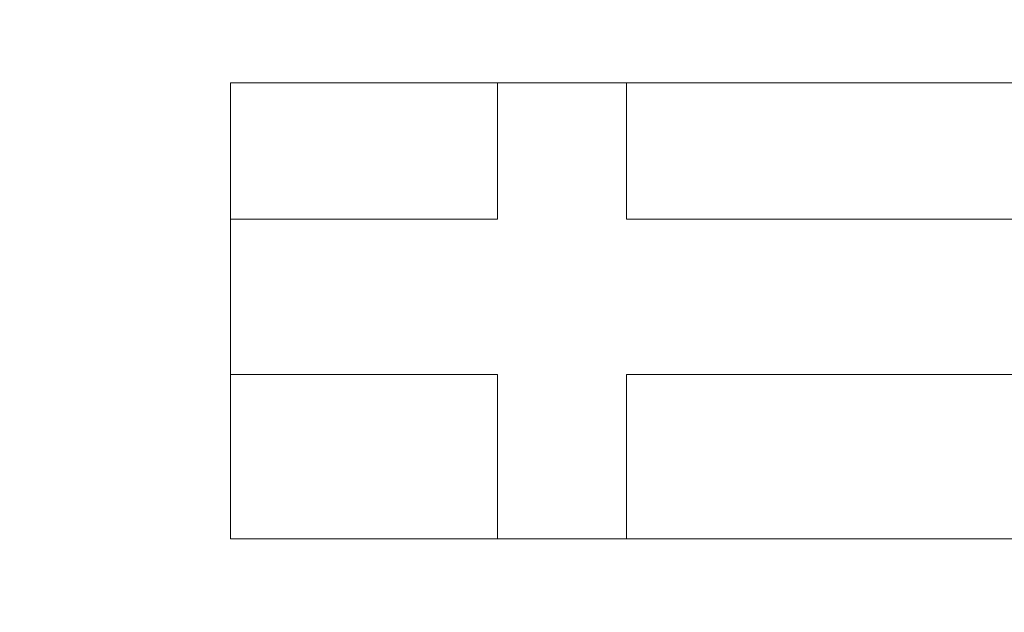
# Model space of a CAD drawing. Units: millimetres. Extents: x -229 to 229, y 949 to 1458.
# Drawn here: x -54 to -49, y 1158 to 1161 of the extents above; entities that cross this region are included whole.
import ezdxf

# ---------------------------------------------------------------- set-up
doc = ezdxf.new("R2010")
doc.units = ezdxf.units.MM
doc.layers.add('1', color=7, linetype='CONTINUOUS', true_color=0xffffff)

msp = doc.modelspace()

# ---------------------------------------------------------------- linework, layer by layer
at = {"layer": '1', "color": 251, "linetype": 'Continuous', "lineweight": 13}
for p, q in [((-51.5025, 1161.1032, 14.7917), (-51.5025, 1161.1032, 15.0917)), ((-51.5025, 1161.1032, 14.7917), (-51.5025, 1160.381, 14.7917)), ((-50.8179, 1161.1032, 14.7917), (-51.5025, 1161.1032, 14.7917)), ((-51.5025, 1161.1032, 15.0917), (-51.5025, 1160.381, 15.0917)), ((-50.8179, 1161.1032, 15.0917), (-51.5025, 1161.1032, 15.0917)), ((-50.8179, 1161.1032, 14.7917), (-50.8179, 1161.1032, 15.0917)), ((-50.8179, 1160.381, 14.7917), (-50.8179, 1161.1032, 14.7917)), ((-50.8179, 1160.381, 15.0917), (-50.8179, 1161.1032, 15.0917)), ((-52.9165, 1160.381, 14.7917), (-52.9165, 1160.381, 15.0917)), ((-52.9165, 1160.381, 14.7917), (-52.9165, 1159.5576, 14.7917)), ((-51.5025, 1160.381, 14.7917), (-52.9165, 1160.381, 14.7917)), ((-52.9165, 1160.381, 15.0917), (-52.9165, 1159.5576, 15.0917)), ((-51.5025, 1160.381, 15.0917), (-52.9165, 1160.381, 15.0917)), ((-51.5025, 1160.381, 14.7917), (-51.5025, 1160.381, 15.0917)), ((-50.8179, 1160.381, 14.7917), (-50.8179, 1160.381, 15.0917)), ((-52.9165, 1159.5576, 14.7917), (-52.9165, 1159.5576, 15.0917)), ((-52.9165, 1159.5576, 14.7917), (-51.5025, 1159.5576, 14.7917)), ((-52.9165, 1159.5576, 15.0917), (-51.5025, 1159.5576, 15.0917)), ((-51.5025, 1159.5576, 14.7917), (-51.5025, 1159.5576, 15.0917)), ((-51.5025, 1159.5576, 14.7917), (-51.5025, 1158.6862, 14.7917)), ((-51.5025, 1159.5576, 15.0917), (-51.5025, 1158.6862, 15.0917)), ((-50.8179, 1159.5576, 14.7917), (-50.8179, 1159.5576, 15.0917)), ((-50.8179, 1158.6862, 14.7917), (-50.8179, 1159.5576, 14.7917)), ((-50.8179, 1158.6862, 15.0917), (-50.8179, 1159.5576, 15.0917)), ((-51.5025, 1158.6862, 14.7917), (-51.5025, 1158.6862, 15.0917)), ((-51.5025, 1158.6862, 14.7917), (-50.8179, 1158.6862, 14.7917)), ((-51.5025, 1158.6862, 15.0917), (-50.8179, 1158.6862, 15.0917)), ((-50.8179, 1158.6862, 14.7917), (-50.8179, 1158.6862, 15.0917))]:
    msp.add_line(p, q, dxfattribs=at)
for points in [[(-48.7998, 1160.381, 14.7917), (-48.926, 1160.381, 14.7917), (-49.0521, 1160.381, 14.7917), (-49.1782, 1160.381, 14.7917), (-49.3044, 1160.381, 14.7917), (-49.4305, 1160.381, 14.7917), (-49.5566, 1160.381, 14.7917), (-49.6827, 1160.381, 14.7917), (-49.8089, 1160.381, 14.7917), (-49.935, 1160.381, 14.7917), (-50.0611, 1160.381, 14.7917), (-50.1873, 1160.381, 14.7917), (-50.3134, 1160.381, 14.7917), (-50.4395, 1160.381, 14.7917), (-50.5656, 1160.381, 14.7917), (-50.6918, 1160.381, 14.7917), (-50.8179, 1160.381, 14.7917)], [(-48.7998, 1160.381, 15.0917), (-48.926, 1160.381, 15.0917), (-49.0521, 1160.381, 15.0917), (-49.1782, 1160.381, 15.0917), (-49.3044, 1160.381, 15.0917), (-49.4305, 1160.381, 15.0917), (-49.5566, 1160.381, 15.0917), (-49.6827, 1160.381, 15.0917), (-49.8089, 1160.381, 15.0917), (-49.935, 1160.381, 15.0917), (-50.0611, 1160.381, 15.0917), (-50.1873, 1160.381, 15.0917), (-50.3134, 1160.381, 15.0917), (-50.4395, 1160.381, 15.0917), (-50.5656, 1160.381, 15.0917), (-50.6918, 1160.381, 15.0917), (-50.8179, 1160.381, 15.0917)], [(-50.8179, 1159.5576, 14.7917), (-50.7289, 1159.5576, 14.7917), (-50.6398, 1159.5576, 14.7917), (-50.5508, 1159.5576, 14.7917), (-50.4617, 1159.5576, 14.7917), (-50.3727, 1159.5576, 14.7917), (-50.2837, 1159.5576, 14.7917), (-50.1946, 1159.5576, 14.7917), (-50.1056, 1159.5576, 14.7917), (-50.0165, 1159.5576, 14.7917), (-49.9275, 1159.5576, 14.7917), (-49.8385, 1159.5576, 14.7917), (-49.7494, 1159.5576, 14.7917), (-49.6604, 1159.5576, 14.7917), (-49.5713, 1159.5576, 14.7917), (-49.4823, 1159.5576, 14.7917), (-49.3933, 1159.5576, 14.7917), (-49.3042, 1159.5576, 14.7917), (-49.2152, 1159.5576, 14.7917), (-49.1262, 1159.5576, 14.7917), (-49.0371, 1159.5576, 14.7917), (-48.9481, 1159.5576, 14.7917), (-48.859, 1159.5576, 14.7917), (-48.77, 1159.5576, 14.7917)], [(-50.8179, 1159.5576, 15.0917), (-50.7289, 1159.5576, 15.0917), (-50.6398, 1159.5576, 15.0917), (-50.5508, 1159.5576, 15.0917), (-50.4617, 1159.5576, 15.0917), (-50.3727, 1159.5576, 15.0917), (-50.2837, 1159.5576, 15.0917), (-50.1946, 1159.5576, 15.0917), (-50.1056, 1159.5576, 15.0917), (-50.0165, 1159.5576, 15.0917), (-49.9275, 1159.5576, 15.0917), (-49.8385, 1159.5576, 15.0917), (-49.7494, 1159.5576, 15.0917), (-49.6604, 1159.5576, 15.0917), (-49.5713, 1159.5576, 15.0917), (-49.4823, 1159.5576, 15.0917), (-49.3933, 1159.5576, 15.0917), (-49.3042, 1159.5576, 15.0917), (-49.2152, 1159.5576, 15.0917), (-49.1262, 1159.5576, 15.0917), (-49.0371, 1159.5576, 15.0917), (-48.9481, 1159.5576, 15.0917), (-48.859, 1159.5576, 15.0917), (-48.77, 1159.5576, 15.0917)]]:
    msp.add_polyline3d(points, dxfattribs=at)

# ---------------------------------------------------------------- meshes
mesh = msp.add_polymesh((2, 2), dxfattribs=at)
for k, corner in enumerate([(-182.9705, 982.0226, 0.0917), (-201.618, 1409.2386, 0.0917), (200.9498, 998.7803, 0.0917), (182.3024, 1425.9962, 0.0917)]):
    mesh.set_mesh_vertex(divmod(k, 2), corner)
mesh = msp.add_polymesh((8, 8), dxfattribs=at)
for k, corner in enumerate([(0.0005, 992.679, 0.1763), (0.0005, 992.8437, 0.1539), (0.0005, 993.0089, 0.1349), (0.0005, 993.1744, 0.1194), (0.0005, 993.3402, 0.1073), (0.0005, 993.5063, 0.0987), (0.0005, 993.6725, 0.0935), (0.0005, 993.8387, 0.0917), (-95.3005, 1001.3183, 0.1676), (-95.2556, 1001.4679, 0.1475), (-95.2107, 1001.6178, 0.1305), (-95.1657, 1001.7681, 0.1165), (-95.1206, 1001.9185, 0.1057), (-95.0755, 1002.0692, 0.0979), (-95.0303, 1002.22, 0.0933), (-94.9852, 1002.3708, 0.0917), (-164.6706, 1063.9178, 0.1789), (-164.5188, 1063.988, 0.1558), (-164.3665, 1064.0584, 0.1362), (-164.214, 1064.1289, 0.1202), (-164.0611, 1064.1996, 0.1078), (-163.9081, 1064.2703, 0.0989), (-163.7549, 1064.3411, 0.0935), (-163.6017, 1064.412, 0.0917), (-187.6928, 1156.2469, 0.1977), (-187.5097, 1156.2655, 0.1696), (-187.326, 1156.2842, 0.1458), (-187.1418, 1156.303, 0.1264), (-186.9572, 1156.3218, 0.1112), (-186.7723, 1156.3406, 0.1004), (-186.5872, 1156.3594, 0.0939), (-186.402, 1156.3783, 0.0917), (-187.602, 1251.6313, 0.1976), (-187.419, 1251.6122, 0.1696), (-187.2354, 1251.5932, 0.1458), (-187.0513, 1251.574, 0.1264), (-186.8668, 1251.5549, 0.1112), (-186.6821, 1251.5357, 0.1004), (-186.4971, 1251.5164, 0.0939), (-186.312, 1251.4972, 0.0917), (-164.2956, 1343.8841, 0.1786), (-164.1444, 1343.8132, 0.1556), (-163.9927, 1343.7422, 0.1361), (-163.8408, 1343.671, 0.1201), (-163.6885, 1343.5997, 0.1077), (-163.5361, 1343.5283, 0.0988), (-163.3835, 1343.4569, 0.0935), (-163.2308, 1343.3854, 0.0917), (-94.5755, 1405.8983, 0.1677), (-94.5314, 1405.7483, 0.1476), (-94.4873, 1405.598, 0.1305), (-94.443, 1405.4474, 0.1166), (-94.3987, 1405.2965, 0.1057), (-94.3544, 1405.1455, 0.098), (-94.31, 1404.9943, 0.0933), (-94.2655, 1404.8431, 0.0917), (0.0005, 1414.3215, 0.1763), (0.0005, 1414.1567, 0.1539), (0.0005, 1413.9915, 0.1349), (0.0005, 1413.826, 0.1194), (0.0005, 1413.6602, 0.1073), (0.0005, 1413.4942, 0.0987), (0.0005, 1413.328, 0.0935), (0.0005, 1413.1617, 0.0917)]):
    mesh.set_mesh_vertex(divmod(k, 8), corner)
mesh = msp.add_polymesh((2, 2), dxfattribs=at)
for k, corner in enumerate([(-150.1636, 1032.1507, 15.0917), (-150.1636, 1374.8499, 15.0917), (150.1586, 1032.1507, 15.0917), (150.1586, 1374.8499, 15.0917)]):
    mesh.set_mesh_vertex(divmod(k, 2), corner)
mesh = msp.add_polymesh((2, 2), dxfattribs=at)
for k, corner in enumerate([(-143.5974, 1180.4624, 154.9719), (22.4605, 1059.8142, 154.9719), (-22.4655, 1347.1862, 154.9719), (143.5925, 1226.538, 154.9719)]):
    mesh.set_mesh_vertex(divmod(k, 2), corner)
at = {"layer": '1', "color": 8, "linetype": 'Continuous', "lineweight": 13}
mesh = msp.add_polymesh((8, 8), dxfattribs=at)
for k, corner in enumerate([(-187.8076, 1203.5002, -0.1155), (-220.4725, 1203.5002, 25.7548), (-228.9833, 1203.5002, 82.8845), (-226.7474, 1203.5002, 163.7831), (-219.6304, 1203.5002, 261.4007), (-206.0362, 1203.5002, 354.7553), (-179.5428, 1203.5002, 396.7384), (-122.3363, 1203.5002, 326.7719), (-184.0885, 1144.7398, -0.1155), (-216.1065, 1134.5197, 25.7548), (-224.4488, 1131.8568, 82.8845), (-222.2571, 1132.5564, 163.7831), (-215.2811, 1134.7831, 261.4007), (-201.9561, 1139.0365, 354.7553), (-175.9873, 1147.3257, 396.7384), (-119.9137, 1165.2245, 326.7719), (-172.5401, 1090.8425, -0.1155), (-202.5494, 1071.248, 25.7548), (-210.3684, 1066.1426, 82.8845), (-208.3142, 1067.4839, 163.7831), (-201.7758, 1071.7531, 261.4007), (-189.2867, 1079.9078, 354.7553), (-164.9471, 1095.8003, 396.7384), (-112.3912, 1130.1165, 326.7719), (-152.5757, 1046.6711, -0.1155), (-179.1127, 1019.394, 25.7548), (-186.0269, 1012.2869, 82.8845), (-184.2105, 1014.154, 163.7831), (-178.4286, 1020.0971, 261.4007), (-167.3846, 1031.4492, 354.7553), (-145.8613, 1053.5728, 396.7384), (-99.3867, 1101.3438, 326.7719), (-123.6766, 1016.8862, -0.1155), (-145.1871, 984.4286, 25.7548), (-150.7917, 975.9717, 82.8845), (-149.3193, 978.1934, 163.7831), (-144.6326, 985.2653, 261.4007), (-135.6805, 998.7733, 354.7553), (-118.234, 1025.0987, 396.7384), (-80.5621, 1081.9423, 326.7719), (-86.8773, 1001.4874, -0.1155), (-101.9874, 966.3515, 25.7548), (-105.9243, 957.1968, 82.8845), (-104.89, 959.6018, 163.7831), (-101.5978, 967.2573, 261.4007), (-95.3094, 981.8799, 354.7553), (-83.0541, 1010.3776, 396.7384), (-56.5916, 1071.9118, 326.7719), (-44.7663, 995.8144, -0.1155), (-52.552, 959.6917, 25.7548), (-54.5806, 950.2799, 82.8845), (-54.0477, 952.7525, 163.7831), (-52.3513, 960.6229, 261.4007), (-49.1111, 975.6562, 354.7553), (-42.7964, 1004.9542, 396.7384), (-29.161, 1068.2164, 326.7719), (0.0004, 995.004, -0.1155), (0.0009, 958.7404, 25.7548), (0.0011, 949.2919, 82.8845), (0.001, 951.7742, 163.7831), (0.0009, 959.6753, 261.4007), (0.0007, 974.7672, 354.7553), (0.0003, 1004.1795, 396.7384), (-0.0006, 1067.6886, 326.7719)]):
    mesh.set_mesh_vertex(divmod(k, 8), corner)
at = {"layer": '1', "color": 251, "linetype": 'Continuous', "lineweight": 13}
mesh = msp.add_polymesh((8, 8), dxfattribs=at)
for k, corner in enumerate([(-0.0012, 1067.6886, 326.7719), (-30.8803, 1068.3176, 326.7719), (-61.318, 1073.1892, 326.7719), (-88.1881, 1087.8757, 326.7719), (-105.8044, 1113.0119, 326.7719), (-115.7161, 1142.2132, 326.7718), (-120.7869, 1172.6623, 326.7719), (-122.3363, 1203.5002, 326.7719), (-0.0014, 1074.5579, 304.0809), (-29.612, 1075.391, 304.0646), (-58.5221, 1080.5095, 304.0283), (-83.7007, 1094.484, 304.021), (-100.6196, 1117.7776, 303.9324), (-110.6572, 1145.159, 303.8715), (-116.0335, 1174.0409, 303.835), (-117.73, 1203.5002, 303.7755), (-0.0017, 1079.0882, 280.7274), (-28.74, 1080.2108, 280.6613), (-56.6047, 1085.7738, 280.5823), (-80.6859, 1099.3835, 280.5709), (-97.4191, 1121.309, 280.4386), (-107.9331, 1147.3245, 280.367), (-113.8267, 1175.0552, 280.3484), (-115.7477, 1203.5002, 280.3004), (-0.0021, 1082.9647, 257.2555), (-27.9454, 1084.3851, 257.1583), (-54.8842, 1090.4129, 257.0553), (-78.0886, 1103.755, 257.0433), (-94.7967, 1124.4915, 256.8913), (-105.8412, 1149.2814, 256.819), (-112.2565, 1175.9729, 256.8156), (-114.3931, 1203.5002, 256.7795), (-0.0023, 1086.4211, 233.7179), (-27.178, 1088.1391, 233.6081), (-53.2526, 1094.628, 233.4979), (-75.7411, 1107.7648, 233.4852), (-92.5285, 1127.4492, 233.3328), (-104.1113, 1151.1095, 233.265), (-111.0209, 1176.8307, 233.2699), (-113.3529, 1203.5002, 233.2424), (-0.0026, 1089.481, 210.1255), (-26.4141, 1091.4958, 210.021), (-51.6588, 1098.4397, 209.9194), (-73.5644, 1111.4296, 209.9058), (-90.5092, 1130.1947, 209.7721), (-102.6158, 1152.8165, 209.7139), (-109.9772, 1177.6322, 209.7202), (-112.4791, 1203.5002, 209.6984), (-0.0027, 1091.8793, 186.4587), (-25.6234, 1094.2002, 186.3712), (-50.0387, 1101.62, 186.2942), (-71.4591, 1114.5608, 186.2839), (-88.6065, 1132.5862, 186.1955), (-101.1949, 1154.3109, 186.1604), (-108.9467, 1178.3345, 186.1689), (-111.5858, 1203.5002, 186.1553), (-0.0025, 1093.141, 162.702), (-24.7562, 1095.7932, 162.6767), (-48.2842, 1103.7576, 162.6556), (-69.2565, 1116.8177, 162.6544), (-86.5948, 1134.3682, 162.6315), (-99.5758, 1155.428, 162.624), (-107.6246, 1178.8611, 162.629), (-110.3577, 1203.5002, 162.6272)]):
    mesh.set_mesh_vertex(divmod(k, 8), corner)
mesh = msp.add_polymesh((8, 8), dxfattribs=at)
for k, corner in enumerate([(-0.0026, 1093.0494, 164.4483), (-0.0026, 1093.3961, 162.3114), (-0.0026, 1094.1946, 160.2991), (-0.0026, 1095.4075, 158.5058), (-0.0026, 1096.9779, 157.0156), (-0.0026, 1098.8322, 155.8983), (-0.0026, 1100.8835, 155.2063), (-0.0026, 1103.0357, 154.9719), (-24.4943, 1095.62, 164.2521), (-24.4149, 1095.9924, 162.1493), (-24.2443, 1096.7932, 160.1754), (-23.9901, 1097.9859, 158.4205), (-23.6641, 1099.5161, 156.9649), (-23.281, 1101.3138, 155.8748), (-22.8584, 1103.297, 155.2003), (-22.4155, 1105.3751, 154.9719), (-48.0448, 1103.4966, 163.8638), (-47.8573, 1103.8998, 161.8303), (-47.4963, 1104.6761, 159.9329), (-46.9775, 1105.7917, 158.2538), (-46.3234, 1107.1984, 156.8659), (-45.5622, 1108.8351, 155.8292), (-44.7271, 1110.631, 155.1886), (-43.8541, 1112.5082, 154.9719), (-69.1398, 1116.5539, 163.6769), (-68.8446, 1116.9248, 161.6775), (-68.301, 1117.6076, 159.8172), (-67.5321, 1118.5734, 158.1745), (-66.5704, 1119.7815, 156.8189), (-65.4563, 1121.1809, 155.8075), (-64.237, 1122.7125, 155.183), (-62.964, 1124.3116, 154.9719), (-86.6642, 1134.2342, 163.8603), (-86.3134, 1134.5085, 161.8274), (-85.6388, 1135.0361, 159.9307), (-84.6696, 1135.7941, 158.2523), (-83.4477, 1136.7496, 156.865), (-82.0261, 1137.8614, 155.8287), (-80.4663, 1139.0813, 155.1885), (-78.8359, 1140.3564, 154.9719), (-99.6924, 1155.3829, 164.1636), (-99.3343, 1155.5511, 162.0764), (-98.5853, 1155.9032, 160.1199), (-97.4791, 1156.423, 158.3823), (-96.0657, 1157.0873, 156.9421), (-94.4089, 1157.8659, 155.8643), (-92.5834, 1158.7239, 155.1976), (-90.6716, 1159.6223, 154.9719), (-107.7129, 1178.7806, 164.3793), (-107.3628, 1178.859, 162.2543), (-106.5765, 1179.035, 160.2555), (-105.3906, 1179.3005, 158.4758), (-103.8601, 1179.6431, 156.9977), (-102.0561, 1180.0469, 155.89), (-100.0624, 1180.4932, 155.2042), (-97.9716, 1180.9613, 154.9719), (-110.4531, 1203.5002, 164.4486), (-110.1064, 1203.5002, 162.3116), (-109.308, 1203.5002, 160.2992), (-108.0951, 1203.5002, 158.5059), (-106.5247, 1203.5002, 157.0157), (-104.6704, 1203.5002, 155.8983), (-102.619, 1203.5002, 155.2063), (-100.4668, 1203.5002, 154.9719)]):
    mesh.set_mesh_vertex(divmod(k, 8), corner)
mesh = msp.add_polymesh((2, 2), dxfattribs=at)
for k, corner in enumerate([(-46.2989, 1158.6862, 14.7917), (-46.2989, 1161.1032, 14.7917), (-52.9165, 1158.6862, 14.7917), (-52.9165, 1161.1032, 14.7917)]):
    mesh.set_mesh_vertex(divmod(k, 2), corner)
mesh = msp.add_polymesh((2, 2), dxfattribs=at)
for k, corner in enumerate([(-51.5025, 1161.1032, 14.7917), (-50.8179, 1161.1032, 14.7917), (-51.5025, 1161.1032, 15.0917), (-50.8179, 1161.1032, 15.0917)]):
    mesh.set_mesh_vertex(divmod(k, 2), corner)
mesh = msp.add_polymesh((2, 2), dxfattribs=at)
for k, corner in enumerate([(-51.5025, 1160.381, 14.7917), (-51.5025, 1161.1032, 14.7917), (-51.5025, 1160.381, 15.0917), (-51.5025, 1161.1032, 15.0917)]):
    mesh.set_mesh_vertex(divmod(k, 2), corner)
mesh = msp.add_polymesh((2, 2), dxfattribs=at)
for k, corner in enumerate([(-50.8179, 1160.381, 15.0917), (-50.8179, 1161.1032, 15.0917), (-50.8179, 1160.381, 14.7917), (-50.8179, 1161.1032, 14.7917)]):
    mesh.set_mesh_vertex(divmod(k, 2), corner)
mesh = msp.add_polymesh((2, 2), dxfattribs=at)
for k, corner in enumerate([(-52.9165, 1160.381, 14.7917), (-51.5025, 1160.381, 14.7917), (-52.9165, 1160.381, 15.0917), (-51.5025, 1160.381, 15.0917)]):
    mesh.set_mesh_vertex(divmod(k, 2), corner)
mesh = msp.add_polymesh((2, 2), dxfattribs=at)
for k, corner in enumerate([(-52.9165, 1159.5576, 14.7917), (-52.9165, 1160.381, 14.7917), (-52.9165, 1159.5576, 15.0917), (-52.9165, 1160.381, 15.0917)]):
    mesh.set_mesh_vertex(divmod(k, 2), corner)
mesh = msp.add_polymesh((8, 8), dxfattribs=at)
for k, corner in enumerate([(-46.417, 1158.6862, 14.7917), (-46.417, 1158.6862, 14.8346), (-46.417, 1158.6862, 14.8775), (-46.417, 1158.6862, 14.9203), (-46.417, 1158.6862, 14.9632), (-46.417, 1158.6862, 15.006), (-46.417, 1158.6862, 15.0489), (-46.417, 1158.6862, 15.0917), (-46.3638, 1159.6724, 14.7917), (-46.3638, 1159.6724, 14.8346), (-46.3638, 1159.6724, 14.8775), (-46.3638, 1159.6724, 14.9203), (-46.3638, 1159.6724, 14.9632), (-46.3638, 1159.6724, 15.006), (-46.3638, 1159.6724, 15.0489), (-46.3638, 1159.6724, 15.0917), (-46.6151, 1160.1817, 14.7917), (-46.6151, 1160.1817, 14.8346), (-46.6151, 1160.1817, 14.8775), (-46.6151, 1160.1817, 14.9203), (-46.6151, 1160.1817, 14.9632), (-46.6151, 1160.1817, 15.006), (-46.6151, 1160.1817, 15.0489), (-46.6151, 1160.1817, 15.0917), (-47.2232, 1160.3751, 14.7917), (-47.2232, 1160.3751, 14.8346), (-47.2232, 1160.3751, 14.8775), (-47.2232, 1160.3751, 14.9203), (-47.2232, 1160.3751, 14.9632), (-47.2232, 1160.3751, 15.006), (-47.2232, 1160.3751, 15.0489), (-47.2232, 1160.3751, 15.0917), (-48.1151, 1160.381, 14.7917), (-48.1151, 1160.381, 14.8346), (-48.1151, 1160.381, 14.8775), (-48.1151, 1160.381, 14.9203), (-48.1151, 1160.381, 14.9632), (-48.1151, 1160.381, 15.006), (-48.1151, 1160.381, 15.0489), (-48.1151, 1160.381, 15.0917), (-49.0161, 1160.381, 14.7917), (-49.0161, 1160.381, 14.8346), (-49.0161, 1160.381, 14.8775), (-49.0161, 1160.381, 14.9203), (-49.0161, 1160.381, 14.9632), (-49.0161, 1160.381, 15.006), (-49.0161, 1160.381, 15.0489), (-49.0161, 1160.381, 15.0917), (-49.917, 1160.381, 14.7917), (-49.917, 1160.381, 14.8346), (-49.917, 1160.381, 14.8775), (-49.917, 1160.381, 14.9203), (-49.917, 1160.381, 14.9632), (-49.917, 1160.381, 15.006), (-49.917, 1160.381, 15.0489), (-49.917, 1160.381, 15.0917), (-50.8179, 1160.381, 14.7917), (-50.8179, 1160.381, 14.8346), (-50.8179, 1160.381, 14.8775), (-50.8179, 1160.381, 14.9203), (-50.8179, 1160.381, 14.9632), (-50.8179, 1160.381, 15.006), (-50.8179, 1160.381, 15.0489), (-50.8179, 1160.381, 15.0917)]):
    mesh.set_mesh_vertex(divmod(k, 8), corner)
mesh = msp.add_polymesh((2, 2), dxfattribs=at)
for k, corner in enumerate([(-52.9165, 1159.5576, 15.0917), (-51.5025, 1159.5576, 15.0917), (-52.9165, 1159.5576, 14.7917), (-51.5025, 1159.5576, 14.7917)]):
    mesh.set_mesh_vertex(divmod(k, 2), corner)
mesh = msp.add_polymesh((2, 2), dxfattribs=at)
for k, corner in enumerate([(-51.5025, 1159.5576, 14.7917), (-51.5025, 1159.5576, 15.0917), (-51.5025, 1158.6862, 14.7917), (-51.5025, 1158.6862, 15.0917)]):
    mesh.set_mesh_vertex(divmod(k, 2), corner)
mesh = msp.add_polymesh((2, 2), dxfattribs=at)
for k, corner in enumerate([(-50.8179, 1158.6862, 15.0917), (-50.8179, 1159.5576, 15.0917), (-50.8179, 1158.6862, 14.7917), (-50.8179, 1159.5576, 14.7917)]):
    mesh.set_mesh_vertex(divmod(k, 2), corner)
mesh = msp.add_polymesh((8, 8), dxfattribs=at)
for k, corner in enumerate([(-50.8179, 1159.5576, 14.7917), (-50.8179, 1159.5576, 14.8346), (-50.8179, 1159.5576, 14.8775), (-50.8179, 1159.5576, 14.9203), (-50.8179, 1159.5576, 14.9632), (-50.8179, 1159.5576, 15.006), (-50.8179, 1159.5576, 15.0489), (-50.8179, 1159.5576, 15.0917), (-50.1819, 1159.5576, 14.7917), (-50.1819, 1159.5576, 14.8346), (-50.1819, 1159.5576, 14.8775), (-50.1819, 1159.5576, 14.9203), (-50.1819, 1159.5576, 14.9632), (-50.1819, 1159.5576, 15.006), (-50.1819, 1159.5576, 15.0489), (-50.1819, 1159.5576, 15.0917), (-49.5459, 1159.5576, 14.7917), (-49.5459, 1159.5576, 14.8346), (-49.5459, 1159.5576, 14.8775), (-49.5459, 1159.5576, 14.9203), (-49.5459, 1159.5576, 14.9632), (-49.5459, 1159.5576, 15.006), (-49.5459, 1159.5576, 15.0489), (-49.5459, 1159.5576, 15.0917), (-48.9099, 1159.5576, 14.7917), (-48.9099, 1159.5576, 14.8346), (-48.9099, 1159.5576, 14.8775), (-48.9099, 1159.5576, 14.9203), (-48.9099, 1159.5576, 14.9632), (-48.9099, 1159.5576, 15.006), (-48.9099, 1159.5576, 15.0489), (-48.9099, 1159.5576, 15.0917), (-48.2739, 1159.5576, 14.7917), (-48.2739, 1159.5576, 14.8346), (-48.2739, 1159.5576, 14.8775), (-48.2739, 1159.5576, 14.9203), (-48.2739, 1159.5576, 14.9632), (-48.2739, 1159.5576, 15.006), (-48.2739, 1159.5576, 15.0489), (-48.2739, 1159.5576, 15.0917), (-47.6393, 1159.5566, 14.7917), (-47.6393, 1159.5566, 14.8346), (-47.6393, 1159.5566, 14.8775), (-47.6393, 1159.5566, 14.9203), (-47.6393, 1159.5566, 14.9632), (-47.6393, 1159.5566, 15.006), (-47.6393, 1159.5566, 15.0489), (-47.6393, 1159.5566, 15.0917), (-47.207, 1159.4074, 14.7917), (-47.207, 1159.4074, 14.8346), (-47.207, 1159.4074, 14.8775), (-47.207, 1159.4074, 14.9203), (-47.207, 1159.4074, 14.9632), (-47.207, 1159.4074, 15.006), (-47.207, 1159.4074, 15.0489), (-47.207, 1159.4074, 15.0917), (-47.1481, 1158.6862, 14.7917), (-47.1481, 1158.6862, 14.8346), (-47.1481, 1158.6862, 14.8775), (-47.1481, 1158.6862, 14.9203), (-47.1481, 1158.6862, 14.9632), (-47.1481, 1158.6862, 15.006), (-47.1481, 1158.6862, 15.0489), (-47.1481, 1158.6862, 15.0917)]):
    mesh.set_mesh_vertex(divmod(k, 8), corner)
mesh = msp.add_polymesh((2, 2), dxfattribs=at)
for k, corner in enumerate([(-51.5025, 1158.6862, 15.0917), (-50.8179, 1158.6862, 15.0917), (-51.5025, 1158.6862, 14.7917), (-50.8179, 1158.6862, 14.7917)]):
    mesh.set_mesh_vertex(divmod(k, 2), corner)

doc.saveas('drawing.dxf')
